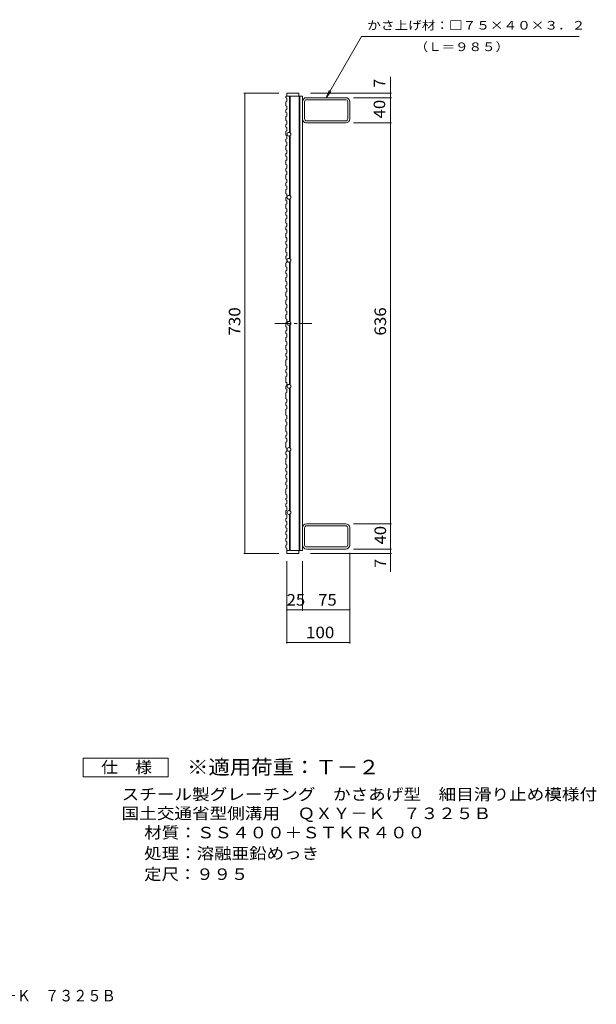
# Model space of a CAD drawing. Units: millimetres. Extents: x -950 to 1025, y -830 to 798.
# Drawn here: x 110 to 1025, y -830 to 732 of the extents above; entities that cross this region are included whole.
import ezdxf

# ---------------------------------------------------------------- set-up
doc = ezdxf.new("R2010")
doc.units = ezdxf.units.MM
doc.header["$LTSCALE"] = 6
doc.linetypes.add('JWW_CENTER1', pattern=[6.773333, 4.233333, -0.846667, 0.846667, -0.846667])
for name, color, linetype in [('A-1_ピット', 7, 'Continuous'), ('A-2_蓋', 7, 'Continuous'), ('A-4_寸法', 7, 'Continuous'), ('F-4ﾚｲﾔ', 7, 'Continuous'), ('F-5ﾚｲﾔ', 7, 'Continuous')]:
    doc.layers.add(name, color=color, linetype=linetype)
doc.styles.add('ＭＳ ゴシック', font='txt', dxfattribs={"height": 1})

msp = doc.modelspace()

# ---------------------------------------------------------------- linework, layer by layer
at = {"layer": 'A-1_ピット', "color": 2, "linetype": 'Continuous', "lineweight": 9}
for p, q in [((561.9, 574.6), (561.9, 601.8)), ((627.3, 608.2), (565.1, 608.2)), ((627.3, 605), (565.1, 605)), ((630.5, 574.6), (630.5, 601.8)), ((633.7, 574.6), (633.7, 601.8)), ((565.1, 571.4), (627.3, 571.4)), ((627.3, 568.2), (565.1, 568.2)), ((561.9, -74.2), (561.9, -101.4)), ((627.3, -67.8), (565.1, -67.8)), ((565.1, -71), (627.3, -71)), ((630.5, -74.2), (630.5, -101.4)), ((633.7, -74.2), (633.7, -101.4)), ((627.3, -104.6), (565.1, -104.6)), ((627.3, -107.8), (565.1, -107.8))]:
    msp.add_line(p, q, dxfattribs=at)
for centre, radius, start, end in [((565.1, 601.8), 6.4, 90, 180), ((565.1, 601.8), 3.2, 90, 180), ((627.3, 601.8), 6.4, 0, 90), ((627.3, 601.8), 3.2, 0, 90), ((565.1, 574.6), 6.4, 180, 270), ((565.1, 574.6), 3.2, 180, 270), ((627.3, 574.6), 6.4, 270, 0), ((627.3, 574.6), 3.2, 270, 0), ((565.1, -74.2), 6.4, 90, 180), ((565.1, -74.2), 3.2, 90, 180), ((627.3, -74.2), 6.4, 0, 90), ((627.3, -74.2), 3.2, 0, 90), ((565.1, -101.4), 6.4, 180, 270), ((565.1, -101.4), 3.2, 180, 270), ((627.3, -101.4), 3.2, 270, 0), ((627.3, -101.4), 6.4, 270, 0)]:
    msp.add_arc(centre, radius, start, end, dxfattribs=at)
at = {"layer": 'A-2_蓋', "color": 3, "linetype": 'Continuous', "lineweight": 9}
for p, q in [((533.7, 610.7), (532.2, 610.7)), ((532.2, 607.8), (532.2, 610.5)), ((533.7, 615.2), (552.7, 615.2)), ((533.7, 615.2), (533.7, 610.7)), ((533.7, 610.7), (558.7, 610.7)), ((538.2, 610.7), (538.2, 553)), ((539.2, 610.7), (539.2, 552.4)), ((552.7, 615.2), (552.7, 610.7)), ((553.2, 610.7), (553.2, -110.3)), ((554.2, 610.7), (554.2, -110.3)), ((558.7, 610.7), (558.7, -110.3)), ((532.2, 607.8), (533.7, 607.3)), ((532.2, 601.7), (533.7, 602.2)), ((532.2, 601.7), (532.2, 595.2)), ((532.2, 595.2), (533.7, 594.7)), ((533.7, 607.3), (533.7, 602.2)), ((533.7, 594.7), (533.7, 589.5)), ((532.2, 589), (533.7, 589.5)), ((532.2, 589), (532.2, 584.6)), ((532.2, 584.6), (533.7, 584.1)), ((532.2, 578.5), (533.7, 579)), ((532.2, 578.5), (532.2, 571.9)), ((533.7, 584.1), (533.7, 579)), ((532.2, 571.9), (533.7, 571.4)), ((532.2, 565.8), (533.7, 566.3)), ((532.2, 565.8), (532.2, 561.4)), ((533.7, 571.4), (533.7, 566.3)), ((532.2, 561.4), (533.7, 560.9)), ((532.2, 555.3), (533.7, 555.8)), ((532.2, 555.3), (532.2, 548.7)), ((532.2, 548.7), (533.7, 548.2)), ((533.7, 560.9), (533.7, 555.8)), ((533.7, 548.2), (533.7, 543.1)), ((538.2, 547.4), (538.2, 453)), ((539.2, 547.9), (539.2, 452.4)), ((532.2, 542.6), (533.7, 543.1)), ((532.2, 542.6), (532.2, 538.2)), ((532.2, 538.2), (533.7, 537.7)), ((532.2, 532), (533.7, 532.5)), ((532.2, 532), (532.2, 525.5)), ((533.7, 537.7), (533.7, 532.5)), ((532.2, 525.5), (533.7, 525)), ((532.2, 519.4), (533.7, 519.9)), ((532.2, 519.4), (532.2, 514.9)), ((533.7, 525), (533.7, 519.9)), ((532.2, 514.9), (533.7, 514.4)), ((532.2, 508.8), (533.7, 509.3)), ((532.2, 508.8), (532.2, 502.3)), ((532.2, 502.3), (533.7, 501.7)), ((533.7, 514.4), (533.7, 509.3)), ((533.7, 501.7), (533.7, 496.6)), ((532.2, 496.1), (533.7, 496.6)), ((532.2, 496.1), (532.2, 491.7)), ((532.2, 491.7), (533.7, 491.2)), ((532.2, 485.6), (533.7, 486.1)), ((532.2, 485.6), (532.2, 479)), ((533.7, 491.2), (533.7, 486.1)), ((532.2, 479), (533.7, 478.5)), ((532.2, 472.9), (533.7, 473.4)), ((532.2, 472.9), (532.2, 468.5)), ((533.7, 478.5), (533.7, 473.4)), ((532.2, 468.5), (533.7, 468)), ((532.2, 462.4), (533.7, 462.9)), ((532.2, 462.4), (532.2, 455.8)), ((532.2, 455.8), (533.7, 455.3)), ((533.7, 468), (533.7, 462.9)), ((533.7, 455.3), (533.7, 450.2)), ((532.2, 449.7), (533.7, 450.2)), ((532.2, 449.7), (532.2, 445.3)), ((532.2, 445.3), (533.7, 444.8)), ((532.2, 439.1), (533.7, 439.6)), ((532.2, 439.1), (532.2, 432.6)), ((533.7, 444.8), (533.7, 439.6)), ((538.2, 447.4), (538.2, 353)), ((539.2, 447.9), (539.2, 352.4)), ((532.2, 432.6), (533.7, 432.1)), ((532.2, 426.4), (533.7, 427)), ((532.2, 426.4), (532.2, 422)), ((532.2, 422), (533.7, 421.5)), ((533.7, 432.1), (533.7, 427)), ((532.2, 415.9), (533.7, 416.4)), ((532.2, 415.9), (532.2, 409.4)), ((532.2, 409.4), (533.7, 408.8)), ((533.7, 421.5), (533.7, 416.4)), ((533.7, 408.8), (533.7, 403.7)), ((532.2, 403.2), (533.7, 403.7)), ((532.2, 403.2), (532.2, 398.8)), ((532.2, 398.8), (533.7, 398.3)), ((532.2, 392.7), (533.7, 393.2)), ((532.2, 392.7), (532.2, 386.1)), ((533.7, 398.3), (533.7, 393.2)), ((532.2, 386.1), (533.7, 385.6)), ((532.2, 380), (533.7, 380.5)), ((532.2, 380), (532.2, 375.6)), ((532.2, 375.6), (533.7, 375.1)), ((533.7, 385.6), (533.7, 380.5)), ((533.7, 375.1), (533.7, 370)), ((532.2, 369.4), (533.7, 370)), ((532.2, 369.4), (532.2, 362.9)), ((532.2, 362.9), (533.7, 362.4)), ((533.7, 362.4), (533.7, 357.3)), ((532.2, 356.8), (533.7, 357.3)), ((532.2, 356.8), (532.2, 352.4)), ((532.2, 352.4), (533.7, 351.8)), ((532.2, 346.2), (533.7, 346.7)), ((532.2, 346.2), (532.2, 339.7)), ((533.7, 351.8), (533.7, 346.7)), ((538.2, 347.4), (538.2, 253)), ((539.2, 347.9), (539.2, 252.4)), ((532.2, 339.7), (533.7, 339.2)), ((532.2, 333.5), (533.7, 334.1)), ((532.2, 333.5), (532.2, 329.1)), ((532.2, 329.1), (533.7, 328.6)), ((533.7, 339.2), (533.7, 334.1)), ((533.7, 328.6), (533.7, 323.5)), ((532.2, 323), (533.7, 323.5)), ((532.2, 323), (532.2, 316.4)), ((532.2, 316.4), (533.7, 315.9)), ((533.7, 315.9), (533.7, 310.8)), ((532.2, 310.3), (533.7, 310.8)), ((532.2, 310.3), (532.2, 305.9)), ((532.2, 305.9), (533.7, 305.4)), ((532.2, 299.8), (533.7, 300.3)), ((532.2, 299.8), (532.2, 293.2)), ((533.7, 305.4), (533.7, 300.3)), ((532.2, 293.2), (533.7, 292.7)), ((532.2, 287.1), (533.7, 287.6)), ((532.2, 287.1), (532.2, 280.5)), ((533.7, 292.7), (533.7, 287.6)), ((532.2, 280.5), (533.7, 280)), ((532.2, 274.4), (533.7, 274.9)), ((532.2, 274.4), (532.2, 270)), ((532.2, 270), (533.7, 269.5)), ((533.7, 280), (533.7, 274.9)), ((533.7, 269.5), (533.7, 264.4)), ((532.2, 263.9), (533.7, 264.4)), ((532.2, 263.9), (532.2, 257.3)), ((532.2, 257.3), (533.7, 256.8)), ((532.2, 251.2), (533.7, 251.7)), ((532.2, 251.2), (532.2, 244.6)), ((533.7, 256.8), (533.7, 251.7)), ((532.2, 244.6), (533.7, 244.1)), ((532.2, 238.5), (533.7, 239)), ((532.2, 238.5), (532.2, 234.1)), ((533.7, 244.1), (533.7, 239)), ((538.2, 247.4), (538.2, 153)), ((539.2, 247.9), (539.2, 152.4)), ((532.2, 234.1), (533.7, 233.6)), ((532.2, 228), (533.7, 228.5)), ((532.2, 228), (532.2, 221.4)), ((532.2, 221.4), (533.7, 220.9)), ((533.7, 233.6), (533.7, 228.5)), ((533.7, 220.9), (533.7, 215.8)), ((532.2, 215.3), (533.7, 215.8)), ((532.2, 215.3), (532.2, 208.7)), ((532.2, 208.7), (533.7, 208.2)), ((532.2, 202.6), (533.7, 203.1)), ((533.7, 208.2), (533.7, 203.1)), ((532.2, 202.6), (532.2, 198.2)), ((532.2, 198.2), (533.7, 197.7)), ((532.2, 192), (533.7, 192.6)), ((532.2, 192), (532.2, 182.7)), ((533.7, 197.7), (533.7, 192.6)), ((532.2, 182.7), (533.7, 182.2)), ((532.2, 176.5), (533.7, 177.1)), ((532.2, 176.5), (532.2, 172.1)), ((532.2, 172.1), (533.7, 171.6)), ((533.7, 182.2), (533.7, 177.1)), ((532.2, 166), (533.7, 166.5)), ((532.2, 166), (532.2, 156.6)), ((532.2, 156.6), (533.7, 156.1)), ((533.7, 171.6), (533.7, 166.5)), ((532.2, 150.5), (533.7, 151)), ((532.2, 150.5), (532.2, 146.1)), ((532.2, 146.1), (533.7, 145.6)), ((533.7, 156.1), (533.7, 151)), ((533.7, 145.6), (533.7, 140.5)), ((538.2, 147.4), (538.2, 53)), ((539.2, 147.9), (539.2, 52.4)), ((532.2, 140), (533.7, 140.5)), ((532.2, 140), (532.2, 130.6)), ((532.2, 130.6), (533.7, 130.1)), ((532.2, 124.5), (533.7, 125)), ((533.7, 130.1), (533.7, 125)), ((532.2, 124.5), (532.2, 120.1)), ((532.2, 120.1), (533.7, 119.5)), ((532.2, 113.9), (533.7, 114.4)), ((532.2, 113.9), (532.2, 104.6)), ((533.7, 119.5), (533.7, 114.4)), ((532.2, 104.6), (533.7, 104)), ((532.2, 98.4), (533.7, 98.9)), ((532.2, 98.4), (532.2, 94)), ((532.2, 94), (533.7, 93.5)), ((533.7, 104), (533.7, 98.9)), ((532.2, 87.9), (533.7, 88.4)), ((532.2, 87.9), (532.2, 78.5)), ((532.2, 78.5), (533.7, 78)), ((533.7, 93.5), (533.7, 88.4)), ((532.2, 72.4), (533.7, 72.9)), ((532.2, 72.4), (532.2, 68)), ((532.2, 68), (533.7, 67.5)), ((533.7, 78), (533.7, 72.9)), ((533.7, 67.5), (533.7, 62.3)), ((532.2, 61.8), (533.7, 62.3)), ((532.2, 61.8), (532.2, 52.5)), ((532.2, 52.5), (533.7, 52)), ((533.7, 52), (533.7, 46.9)), ((538.2, 47.4), (538.2, -47)), ((539.2, 47.9), (539.2, -47.6)), ((532.2, 46.3), (533.7, 46.9)), ((532.2, 46.3), (532.2, 41.9)), ((532.2, 41.9), (533.7, 41.4)), ((532.2, 35.8), (533.7, 36.3)), ((532.2, 35.8), (532.2, 26.4)), ((533.7, 41.4), (533.7, 36.3)), ((532.2, 26.4), (533.7, 25.9)), ((532.2, 20.3), (533.7, 20.8)), ((532.2, 20.3), (532.2, 15.9)), ((532.2, 15.9), (533.7, 15.4)), ((533.7, 25.9), (533.7, 20.8)), ((532.2, 9.8), (533.7, 10.3)), ((532.2, 9.8), (532.2, 4.6)), ((532.2, 4.6), (533.7, 4)), ((533.7, 15.4), (533.7, 10.3)), ((533.7, 4), (533.7, -1.1)), ((532.2, -1.6), (533.7, -1.1)), ((532.2, -1.6), (532.2, -6)), ((532.2, -6), (533.7, -6.5)), ((532.2, -12.1), (533.7, -11.6)), ((532.2, -12.1), (532.2, -21.5)), ((533.7, -6.5), (533.7, -11.6)), ((532.2, -21.5), (533.7, -22)), ((532.2, -27.6), (533.7, -27.1)), ((532.2, -27.6), (532.2, -30)), ((532.2, -30), (533.7, -30.5)), ((533.7, -22), (533.7, -27.1)), ((533.7, -30.5), (533.7, -35.6)), ((532.2, -36.1), (533.7, -35.6)), ((532.2, -36.1), (532.2, -40.5)), ((532.2, -40.5), (533.7, -41.1)), ((532.2, -46.7), (533.7, -46.2)), ((532.2, -46.7), (532.2, -53.2)), ((533.7, -41.1), (533.7, -46.2)), ((532.2, -53.2), (533.7, -53.7)), ((532.2, -59.4), (533.7, -58.9)), ((532.2, -59.4), (532.2, -63.8)), ((533.7, -53.7), (533.7, -58.9)), ((538.2, -52.6), (538.2, -110.3)), ((539.2, -52.1), (539.2, -110.3)), ((532.2, -63.8), (533.7, -64.3)), ((532.2, -69.9), (533.7, -69.4)), ((532.2, -69.9), (532.2, -74.3)), ((532.2, -74.3), (533.7, -74.8)), ((533.7, -64.3), (533.7, -69.4)), ((533.7, -74.8), (533.7, -79.9)), ((532.2, -80.5), (533.7, -79.9)), ((532.2, -80.5), (532.2, -84.9)), ((532.2, -84.9), (533.7, -85.4)), ((532.2, -91), (533.7, -90.5)), ((532.2, -91), (532.2, -95.4)), ((533.7, -85.4), (533.7, -90.5)), ((532.2, -95.4), (533.7, -95.9)), ((532.2, -101.5), (533.7, -101)), ((532.2, -101.5), (532.2, -105.9)), ((532.2, -105.9), (533.7, -106.5)), ((533.7, -95.9), (533.7, -101)), ((533.7, -106.5), (533.7, -114.8)), ((533.7, -110.3), (558.7, -110.3)), ((533.7, -114.8), (552.7, -114.8)), ((552.7, -110.3), (552.7, -114.8))]:
    msp.add_line(p, q, dxfattribs=at)
at = {"layer": 'A-2_蓋', "color": 3, "linetype": 'JWW_CENTER1', "lineweight": 9}
msp.add_line((514.7, 250.2), (573.7, 250.2), dxfattribs=at)
at = {"layer": 'A-2_蓋', "color": 3, "linetype": 'Continuous', "lineweight": 9}
for centre in [(537.2, 550.2), (537.2, 450.2), (537.2, 350.2), (537.2, 250.2), (537.2, 150.2), (537.2, 50.2), (537.2, -49.8)]:
    msp.add_circle(centre, 3, dxfattribs=at)
at = {"layer": 'A-4_寸法', "color": 7, "linetype": 'Continuous', "lineweight": 9}
for p, q in [((596.2, 608.2), (652.2, 705.2)), ((652.2, 705.2), (997.6, 705.2)), ((698.3, -144.2), (698.3, 641.5)), ((521.2, 615.2), (465.5, 615.2)), ((467, -114.8), (467, 615.2)), ((571.2, 615.2), (699.8, 615.2)), ((596.2, 608.2), (601, 619.7)), ((596.2, 608.2), (603.8, 618.1)), ((639.8, 608.2), (699.8, 608.2)), ((639.8, 568.2), (699.8, 568.2)), ((639.8, -67.8), (699.8, -67.8)), ((639.8, -107.8), (699.8, -107.8)), ((521.2, -114.8), (465.5, -114.8)), ((571.2, -114.8), (699.8, -114.8)), ((633.7, -113.9), (633.7, -257.8)), ((533.7, -127.3), (533.7, -257.8)), ((558.7, -127.3), (558.7, -206)), ((533.7, -204.5), (633.7, -204.5)), ((533.7, -256.3), (633.7, -256.3))]:
    msp.add_line(p, q, dxfattribs=at)
at = {"layer": 'A-4_寸法', "color": 7, "linetype": 'Continuous', "lineweight": 9, "const_width": 1.2}
for points in [[(467.6, 615.2, 0.414214), (467, 615.8, 0.414214), (466.4, 615.2, 0.414214), (467, 614.6, 0.414214)], [(698.9, 615.2, 0.414214), (698.3, 615.8, 0.414214), (697.7, 615.2, 0.414214), (698.3, 614.6, 0.414214)], [(698.9, 608.2, 0.414214), (698.3, 608.8, 0.414214), (697.7, 608.2, 0.414214), (698.3, 607.6, 0.414214)], [(698.9, 568.2, 0.414214), (698.3, 568.8, 0.414214), (697.7, 568.2, 0.414214), (698.3, 567.6, 0.414214)], [(698.9, -67.8, 0.414214), (698.3, -67.2, 0.414214), (697.7, -67.8, 0.414214), (698.3, -68.4, 0.414214)], [(698.9, -107.8, 0.414214), (698.3, -107.2, 0.414214), (697.7, -107.8, 0.414214), (698.3, -108.4, 0.414214)], [(467.6, -114.8, 0.414214), (467, -114.2, 0.414214), (466.4, -114.8, 0.414214), (467, -115.4, 0.414214)], [(698.9, -114.8, 0.414214), (698.3, -114.2, 0.414214), (697.7, -114.8, 0.414214), (698.3, -115.4, 0.414214)], [(534.3, -204.5, 0.414214), (533.7, -203.9, 0.414214), (533.1, -204.5, 0.414214), (533.7, -205.1, 0.414214)], [(559.3, -204.5, 0.414214), (558.7, -203.9, 0.414214), (558.1, -204.5, 0.414214), (558.7, -205.1, 0.414214)], [(634.3, -204.5, 0.414214), (633.7, -203.9, 0.414214), (633.1, -204.5, 0.414214), (633.7, -205.1, 0.414214)], [(534.3, -256.3, 0.414214), (533.7, -255.7, 0.414214), (533.1, -256.3, 0.414214), (533.7, -256.9, 0.414214)], [(634.3, -256.3, 0.414214), (633.7, -255.7, 0.414214), (633.1, -256.3, 0.414214), (633.7, -256.9, 0.414214)]]:
    msp.add_lwpolyline(points, format="xyb", close=True, dxfattribs=at)
at = {"layer": 'F-4ﾚｲﾔ', "color": 2, "linetype": 'Continuous', "lineweight": 9}
for p, q in [((210.4, -469.5), (210.4, -439.5)), ((210.4, -439.5), (345.4, -439.5)), ((345.4, -439.5), (345.4, -469.5)), ((345.4, -469.5), (210.4, -469.5))]:
    msp.add_line(p, q, dxfattribs=at)

# ---------------------------------------------------------------- texts
at = {"layer": 'A-4_寸法', "color": 7, "linetype": 'Continuous', "lineweight": 9, "style": 'ＭＳ ゴシック'}
for s, height, width, p in [('かさ上げ材：□７５×４０×３．２', 13.716, 1.15625, (661.4, 716.2)), ('（Ｌ＝９８５）', 13.72, 1.142857, (736.7, 682.1))]:
    msp.add_text(s, height=height, dxfattribs=dict(at, width=width)).set_placement(p)
at = {"layer": 'A-4_寸法', "color": 2, "linetype": 'Continuous', "lineweight": 9, "style": 'ＭＳ ゴシック'}
for p in [(689.9, 624.2), (691.3, -137.5)]:
    msp.add_text('7', height=18.3, rotation=90, dxfattribs=at).set_placement(p)
for s, width, p in [('40', 1.0625, (689.9, 575.4)), ('730', 1.083333, (460, 230.7)), ('636', 1.083333, (691.3, 230.7)), ('40', 1.0625, (691.3, -100.6))]:
    msp.add_text(s, height=18.29, rotation=90, dxfattribs=dict(at, width=width)).set_placement(p)
for s, width, p in [('25', 1.0625, (533.5, -197.6)), ('75', 1.0625, (583.5, -197.6)), ('100', 1.083333, (564.2, -249.3))]:
    msp.add_text(s, height=18.29, dxfattribs=dict(at, width=width)).set_placement(p)
at = {"layer": 'F-4ﾚｲﾔ', "color": 2, "linetype": 'Continuous', "lineweight": 9, "style": 'ＭＳ ゴシック'}
for s, height, width, p in [('仕\u3000様', 18.29, 1.083333, (238.9, -463.1)), ('スチール製グレーチング\u3000かさあげ型\u3000細目滑り止め模様付', 18.288, 1.12037, (271.6, -506.1)), ('国土交通省型側溝用\u3000ＱＸＹ－Ｋ\u3000７３２５Ｂ', 18.288, 1.119048, (271.6, -536.3)), ('処理：溶融亜鉛めっき', 18.29, 1.1125, (307.4, -599.8)), ('定尺：９９５', 18.29, 1.104167, (307.4, -632.8))]:
    msp.add_text(s, height=height, dxfattribs=dict(at, width=width)).set_placement(p)
at = {"layer": 'F-4ﾚｲﾔ', "color": 2, "linetype": 'Continuous', "lineweight": 9, "style": 'ＭＳ ゴシック', "width": 1.117188}
msp.add_text('材質：ＳＳ４００＋ＳＴＫＲ４００', height=18.288, rotation=360, dxfattribs=at).set_placement((307.4, -566.8))
at = {"layer": 'F-5ﾚｲﾔ', "color": 3, "linetype": 'Continuous', "lineweight": 9, "style": 'ＭＳ ゴシック', "width": 1.088889}
msp.add_text('※適用荷重：Ｔ－２', height=22.86, dxfattribs=at).set_placement((375.4, -465.2))
at = {"layer": 'F-5ﾚｲﾔ', "color": 2, "linetype": 'Continuous', "lineweight": 9, "style": 'ＭＳ ゴシック', "width": 0.89881}
msp.add_text('国土交通省型側溝用\u3000ＱＸＹ－Ｋ\u3000７３２５Ｂ', height=18.288, dxfattribs=at).set_placement((-208.8, -825.5))

doc.saveas('drawing.dxf')
